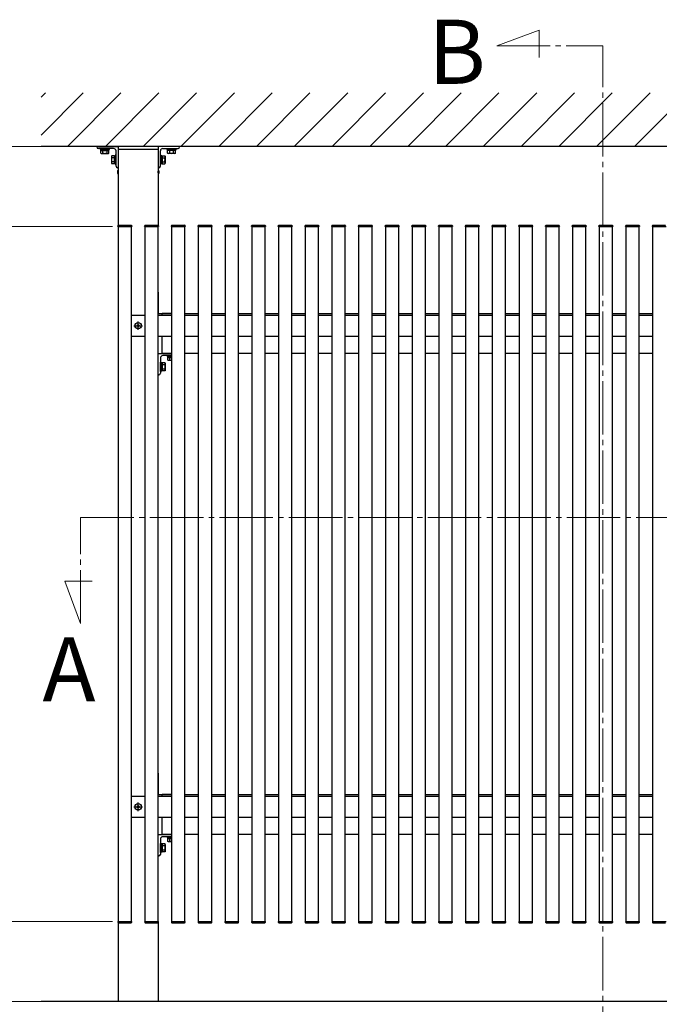
# Model space of a CAD drawing. Extents: x 0 to 1750, y 0 to 2612.
# Drawn here: x 1120 to 1240, y 2230 to 2414 of the extents above; entities that cross this region are included whole.
import ezdxf

# ---------------------------------------------------------------- set-up
doc = ezdxf.new("R2010")
doc.units = 0
doc.linetypes.add('YCENTER_1', pattern=[13, 10, -1, 1, -1])
for name, color, linetype, lineweight in [('USER1', 3, 'CONTINUOUS', 13), ('YKK_12', 2, 'CONTINUOUS', 13), ('YKK_A1', 4, 'CONTINUOUS', 30), ('YKK_D', 6, 'CONTINUOUS', 13)]:
    doc.layers.add(name, color=color, linetype=linetype, lineweight=lineweight)
doc.styles.add('text-b', font='txt')

msp = doc.modelspace()

# ---------------------------------------------------------------- linework, layer by layer
at = {"layer": 'YKK_12', "linetype": 'YCENTER_1'}
for p, q in [((1209.66, 2408.91), (1217.61, 2411.8)), ((1217.61, 2411.8), (1217.61, 2406.74)), ((1209.66, 2408.91), (1229.51, 2408.91)), ((1229.5, 2219.19), (1229.5, 2408.91)), ((1131.77, 2320.67), (1354.38, 2320.67)), ((1131.77, 2300.83), (1131.77, 2320.67)), ((1128.87, 2308.77), (1133.93, 2308.77)), ((1131.77, 2300.83), (1128.87, 2308.77))]:
    msp.add_line(p, q, dxfattribs=at)
at = {"layer": 'YKK_A1'}
for p, q in [((1124.4, 2392.2), (1132.28, 2400.09)), ((1124.4, 2399.28), (1125.21, 2400.09)), ((1129.35, 2390.09), (1139.35, 2400.09)), ((1136.42, 2390.09), (1146.42, 2400.09)), ((1143.49, 2390.09), (1153.49, 2400.09)), ((1150.56, 2390.09), (1160.56, 2400.09)), ((1157.64, 2390.09), (1167.64, 2400.09)), ((1164.71, 2390.09), (1174.71, 2400.09)), ((1171.78, 2390.09), (1181.78, 2400.09)), ((1178.85, 2390.09), (1188.85, 2400.09)), ((1185.92, 2390.09), (1195.92, 2400.09)), ((1192.99, 2390.09), (1202.99, 2400.09)), ((1200.06, 2390.09), (1210.06, 2400.09)), ((1207.13, 2390.09), (1217.13, 2400.09)), ((1214.2, 2390.09), (1224.2, 2400.09)), ((1221.27, 2390.09), (1231.27, 2400.09)), ((1228.35, 2390.09), (1238.35, 2400.09)), ((1235.42, 2390.09), (1245.42, 2400.09)), ((1345.75, 2390.09), (1124.4, 2390.09)), ((1135.47, 2389.69), (1135.47, 2389.53)), ((1137.17, 2389.69), (1135.47, 2389.69)), ((1135.47, 2389.53), (1137.17, 2389.53)), ((1135.55, 2389.33), (1135.55, 2389.53)), ((1135.55, 2389.33), (1137.09, 2389.33)), ((1135.57, 2388.82), (1135.57, 2389.33)), ((1135.57, 2389.33), (1137.07, 2389.33)), ((1135.95, 2388.82), (1135.95, 2389.33)), ((1136.7, 2389.33), (1136.7, 2388.82)), ((1137.07, 2388.82), (1137.07, 2389.33)), ((1137.09, 2389.33), (1137.09, 2389.53)), ((1137.17, 2389.53), (1137.17, 2389.69)), ((1138.82, 2389.59), (1146.32, 2389.59)), ((1138.82, 2389.59), (1138.82, 2230.09)), ((1146.32, 2389.59), (1146.32, 2375.32)), ((1147.97, 2389.53), (1147.97, 2389.69)), ((1147.97, 2389.69), (1149.67, 2389.69)), ((1149.67, 2389.53), (1147.97, 2389.53)), ((1148.05, 2389.33), (1148.05, 2389.53)), ((1149.59, 2389.33), (1148.05, 2389.33)), ((1149.57, 2389.33), (1148.07, 2389.33)), ((1148.07, 2388.82), (1148.07, 2389.33)), ((1148.45, 2389.33), (1148.45, 2388.82)), ((1149.2, 2388.82), (1149.2, 2389.33)), ((1149.57, 2388.82), (1149.57, 2389.33)), ((1149.59, 2389.33), (1149.59, 2389.53)), ((1149.67, 2389.69), (1149.67, 2389.53)), ((1135.65, 2388.78), (1135.57, 2388.82)), ((1135.65, 2388.78), (1137, 2388.78)), ((1137, 2388.78), (1137.07, 2388.82)), ((1137.55, 2388.24), (1137.61, 2388.34)), ((1137.55, 2388.24), (1137.55, 2386.94)), ((1138.1, 2388.34), (1137.61, 2388.34)), ((1138.1, 2387.96), (1137.61, 2387.96)), ((1138.1, 2388.34), (1138.1, 2386.84)), ((1138.26, 2388.29), (1138.1, 2388.29)), ((1138.1, 2388.29), (1138.1, 2386.88)), ((1138.1, 2387.99), (1138.1, 2387.19)), ((1138.42, 2388.44), (1138.26, 2388.44)), ((1138.26, 2388.44), (1138.26, 2386.74)), ((1138.26, 2386.88), (1138.26, 2388.29)), ((1138.42, 2386.74), (1138.42, 2388.44)), ((1146.72, 2386.74), (1146.72, 2388.44)), ((1146.72, 2388.44), (1146.88, 2388.44)), ((1146.88, 2388.44), (1146.88, 2386.74)), ((1146.88, 2386.88), (1146.88, 2388.29)), ((1146.88, 2388.29), (1147.04, 2388.29)), ((1147.04, 2388.34), (1147.53, 2388.34)), ((1147.04, 2388.34), (1147.04, 2386.84)), ((1147.04, 2388.29), (1147.04, 2386.88)), ((1147.04, 2387.99), (1147.04, 2387.19)), ((1147.04, 2387.96), (1147.53, 2387.96)), ((1147.59, 2388.24), (1147.53, 2388.34)), ((1147.59, 2388.24), (1147.59, 2386.94)), ((1148.15, 2388.78), (1148.07, 2388.82)), ((1149.5, 2388.78), (1148.15, 2388.78)), ((1149.5, 2388.78), (1149.57, 2388.82)), ((1137.55, 2386.94), (1137.61, 2386.84)), ((1138.1, 2387.21), (1137.61, 2387.21)), ((1138.1, 2386.84), (1137.61, 2386.84)), ((1138.1, 2386.88), (1138.26, 2386.88)), ((1138.26, 2386.74), (1138.42, 2386.74)), ((1138.72, 2385.54), (1138.72, 2385.04)), ((1138.79, 2385.61), (1138.82, 2385.59)), ((1138.82, 2385.59), (1138.82, 2384.98)), ((1146.32, 2385.45), (1146.25, 2385.41)), ((1146.25, 2385.41), (1146.25, 2385.16)), ((1146.36, 2385.61), (1146.32, 2385.59)), ((1146.32, 2385.59), (1146.32, 2384.98)), ((1146.42, 2385.54), (1146.42, 2385.04)), ((1146.88, 2386.74), (1146.72, 2386.74)), ((1147.04, 2386.88), (1146.88, 2386.88)), ((1147.04, 2387.21), (1147.53, 2387.21)), ((1147.04, 2386.84), (1147.53, 2386.84)), ((1147.59, 2386.94), (1147.53, 2386.84)), ((1138.82, 2384.98), (1138.79, 2384.96)), ((1146.32, 2385.12), (1146.25, 2385.16)), ((1146.32, 2384.98), (1146.36, 2384.96)), ((1138.77, 2375.09), (1138.78, 2375.24)), ((1138.77, 2375.09), (1141.37, 2375.09)), ((1141.32, 2375.09), (1138.82, 2375.09)), ((1138.82, 2375.09), (1138.82, 2245.09)), ((1138.88, 2375.34), (1141.26, 2375.34)), ((1141.32, 2245.09), (1141.32, 2375.09)), ((1141.36, 2375.24), (1141.37, 2375.09)), ((1143.77, 2375.09), (1143.78, 2375.24)), ((1143.77, 2375.09), (1146.37, 2375.09)), ((1146.32, 2375.09), (1143.82, 2375.09)), ((1143.82, 2375.09), (1143.82, 2245.09)), ((1143.88, 2375.34), (1146.26, 2375.34)), ((1146.32, 2245.09), (1146.32, 2375.09)), ((1146.36, 2375.24), (1146.37, 2375.09)), ((1148.77, 2375.09), (1148.78, 2375.24)), ((1148.77, 2375.09), (1151.37, 2375.09)), ((1151.32, 2375.09), (1148.82, 2375.09)), ((1148.82, 2375.09), (1148.82, 2245.09)), ((1148.88, 2375.34), (1151.26, 2375.34)), ((1151.32, 2245.09), (1151.32, 2375.09)), ((1151.36, 2375.24), (1151.37, 2375.09)), ((1153.77, 2375.09), (1153.78, 2375.24)), ((1153.77, 2375.09), (1156.37, 2375.09)), ((1156.32, 2375.09), (1153.82, 2375.09)), ((1153.82, 2375.09), (1153.82, 2245.09)), ((1153.88, 2375.34), (1156.26, 2375.34)), ((1156.32, 2245.09), (1156.32, 2375.09)), ((1156.36, 2375.24), (1156.37, 2375.09)), ((1158.77, 2375.09), (1158.78, 2375.24)), ((1158.77, 2375.09), (1161.37, 2375.09)), ((1161.32, 2375.09), (1158.82, 2375.09)), ((1158.82, 2375.09), (1158.82, 2245.09)), ((1158.88, 2375.34), (1161.26, 2375.34)), ((1161.32, 2245.09), (1161.32, 2375.09)), ((1161.36, 2375.24), (1161.37, 2375.09)), ((1163.77, 2375.09), (1163.78, 2375.24)), ((1163.77, 2375.09), (1166.37, 2375.09)), ((1166.32, 2375.09), (1163.82, 2375.09)), ((1163.82, 2375.09), (1163.82, 2245.09)), ((1163.88, 2375.34), (1166.26, 2375.34)), ((1166.32, 2245.09), (1166.32, 2375.09)), ((1166.36, 2375.24), (1166.37, 2375.09)), ((1168.77, 2375.09), (1168.78, 2375.24)), ((1168.77, 2375.09), (1171.37, 2375.09)), ((1171.32, 2375.09), (1168.82, 2375.09)), ((1168.82, 2375.09), (1168.82, 2245.09)), ((1168.88, 2375.34), (1171.26, 2375.34)), ((1171.32, 2245.09), (1171.32, 2375.09)), ((1171.36, 2375.24), (1171.37, 2375.09)), ((1173.77, 2375.09), (1173.78, 2375.24)), ((1173.77, 2375.09), (1176.37, 2375.09)), ((1176.32, 2375.09), (1173.82, 2375.09)), ((1173.82, 2375.09), (1173.82, 2245.09)), ((1173.88, 2375.34), (1176.26, 2375.34)), ((1176.32, 2245.09), (1176.32, 2375.09)), ((1176.36, 2375.24), (1176.37, 2375.09)), ((1178.77, 2375.09), (1178.78, 2375.24)), ((1178.77, 2375.09), (1181.37, 2375.09)), ((1181.32, 2375.09), (1178.82, 2375.09)), ((1178.82, 2375.09), (1178.82, 2245.09)), ((1178.88, 2375.34), (1181.26, 2375.34)), ((1181.32, 2245.09), (1181.32, 2375.09)), ((1181.36, 2375.24), (1181.37, 2375.09)), ((1183.77, 2375.09), (1183.78, 2375.24)), ((1183.77, 2375.09), (1186.37, 2375.09)), ((1186.32, 2375.09), (1183.82, 2375.09)), ((1183.82, 2375.09), (1183.82, 2245.09)), ((1183.88, 2375.34), (1186.26, 2375.34)), ((1186.32, 2245.09), (1186.32, 2375.09)), ((1186.36, 2375.24), (1186.37, 2375.09)), ((1188.77, 2375.09), (1188.78, 2375.24)), ((1188.77, 2375.09), (1191.37, 2375.09)), ((1191.32, 2375.09), (1188.82, 2375.09)), ((1188.82, 2375.09), (1188.82, 2245.09)), ((1188.88, 2375.34), (1191.26, 2375.34)), ((1191.32, 2245.09), (1191.32, 2375.09)), ((1191.36, 2375.24), (1191.37, 2375.09)), ((1193.77, 2375.09), (1193.78, 2375.24)), ((1193.77, 2375.09), (1196.37, 2375.09)), ((1196.32, 2375.09), (1193.82, 2375.09)), ((1193.82, 2375.09), (1193.82, 2245.09)), ((1193.88, 2375.34), (1196.26, 2375.34)), ((1196.32, 2245.09), (1196.32, 2375.09)), ((1196.36, 2375.24), (1196.37, 2375.09)), ((1198.77, 2375.09), (1198.78, 2375.24)), ((1198.77, 2375.09), (1201.37, 2375.09)), ((1201.32, 2375.09), (1198.82, 2375.09)), ((1198.82, 2375.09), (1198.82, 2245.09)), ((1198.88, 2375.34), (1201.26, 2375.34)), ((1201.32, 2245.09), (1201.32, 2375.09)), ((1201.36, 2375.24), (1201.37, 2375.09)), ((1203.77, 2375.09), (1203.78, 2375.24)), ((1203.77, 2375.09), (1206.37, 2375.09)), ((1206.32, 2375.09), (1203.82, 2375.09)), ((1203.82, 2375.09), (1203.82, 2245.09)), ((1203.88, 2375.34), (1206.26, 2375.34)), ((1206.32, 2245.09), (1206.32, 2375.09)), ((1206.36, 2375.24), (1206.37, 2375.09)), ((1208.77, 2375.09), (1208.78, 2375.24)), ((1208.77, 2375.09), (1211.37, 2375.09)), ((1211.32, 2375.09), (1208.82, 2375.09)), ((1208.82, 2375.09), (1208.82, 2245.09)), ((1208.88, 2375.34), (1211.26, 2375.34)), ((1211.32, 2245.09), (1211.32, 2375.09)), ((1211.36, 2375.24), (1211.37, 2375.09)), ((1213.77, 2375.09), (1213.78, 2375.24)), ((1213.77, 2375.09), (1216.37, 2375.09)), ((1216.32, 2375.09), (1213.82, 2375.09)), ((1213.82, 2375.09), (1213.82, 2245.09)), ((1213.88, 2375.34), (1216.26, 2375.34)), ((1216.32, 2245.09), (1216.32, 2375.09)), ((1216.36, 2375.24), (1216.37, 2375.09)), ((1218.77, 2375.09), (1218.78, 2375.24)), ((1218.77, 2375.09), (1221.37, 2375.09)), ((1221.32, 2375.09), (1218.82, 2375.09)), ((1218.82, 2375.09), (1218.82, 2245.09)), ((1218.88, 2375.34), (1221.26, 2375.34)), ((1221.32, 2245.09), (1221.32, 2375.09)), ((1221.36, 2375.24), (1221.37, 2375.09)), ((1223.77, 2375.09), (1223.78, 2375.24)), ((1223.77, 2375.09), (1226.37, 2375.09)), ((1226.32, 2375.09), (1223.82, 2375.09)), ((1223.82, 2375.09), (1223.82, 2245.09)), ((1223.88, 2375.34), (1226.26, 2375.34)), ((1226.32, 2245.09), (1226.32, 2375.09)), ((1226.36, 2375.24), (1226.37, 2375.09)), ((1228.77, 2375.09), (1228.78, 2375.24)), ((1228.77, 2375.09), (1231.37, 2375.09)), ((1231.32, 2375.09), (1228.82, 2375.09)), ((1228.82, 2375.09), (1228.82, 2245.09)), ((1228.88, 2375.34), (1231.26, 2375.34)), ((1231.32, 2245.09), (1231.32, 2375.09)), ((1231.36, 2375.24), (1231.37, 2375.09)), ((1233.77, 2375.09), (1233.78, 2375.24)), ((1233.77, 2375.09), (1236.37, 2375.09)), ((1236.32, 2375.09), (1233.82, 2375.09)), ((1233.82, 2375.09), (1233.82, 2245.09)), ((1233.88, 2375.34), (1236.26, 2375.34)), ((1236.32, 2245.09), (1236.32, 2375.09)), ((1236.36, 2375.24), (1236.37, 2375.09)), ((1238.77, 2375.09), (1238.78, 2375.24)), ((1238.77, 2375.09), (1241.37, 2375.09)), ((1241.32, 2375.09), (1238.82, 2375.09)), ((1238.82, 2375.09), (1238.82, 2245.09)), ((1238.88, 2375.34), (1241.26, 2375.34)), ((1146.32, 2362.81), (1146.32, 2358.87)), ((1141.32, 2358.54), (1143.82, 2358.54)), ((1146.32, 2358.54), (1148.82, 2358.54)), ((1146.35, 2358.84), (1148.82, 2358.84)), ((1147.07, 2358.54), (1147.07, 2358.84)), ((1148.82, 2358.84), (1147.07, 2358.84)), ((1151.32, 2358.84), (1153.82, 2358.84)), ((1151.32, 2358.54), (1153.82, 2358.54)), ((1156.32, 2358.84), (1158.82, 2358.84)), ((1156.32, 2358.54), (1158.82, 2358.54)), ((1161.32, 2358.84), (1163.82, 2358.84)), ((1161.32, 2358.54), (1163.82, 2358.54)), ((1166.32, 2358.84), (1168.82, 2358.84)), ((1166.32, 2358.54), (1168.82, 2358.54)), ((1171.32, 2358.84), (1173.82, 2358.84)), ((1171.32, 2358.54), (1173.82, 2358.54)), ((1176.32, 2358.84), (1178.82, 2358.84)), ((1176.32, 2358.54), (1178.82, 2358.54)), ((1181.32, 2358.84), (1183.82, 2358.84)), ((1181.32, 2358.54), (1183.82, 2358.54)), ((1186.32, 2358.84), (1188.82, 2358.84)), ((1186.32, 2358.54), (1188.82, 2358.54)), ((1191.32, 2358.84), (1193.82, 2358.84)), ((1191.32, 2358.54), (1193.82, 2358.54)), ((1196.32, 2358.84), (1198.82, 2358.84)), ((1196.32, 2358.54), (1198.82, 2358.54)), ((1201.32, 2358.84), (1203.82, 2358.84)), ((1201.32, 2358.54), (1203.82, 2358.54)), ((1206.32, 2358.84), (1208.82, 2358.84)), ((1206.32, 2358.54), (1208.82, 2358.54)), ((1211.32, 2358.84), (1213.82, 2358.84)), ((1211.32, 2358.54), (1213.82, 2358.54)), ((1216.32, 2358.84), (1218.82, 2358.84)), ((1216.32, 2358.54), (1218.82, 2358.54)), ((1221.32, 2358.84), (1223.82, 2358.84)), ((1221.32, 2358.54), (1223.82, 2358.54)), ((1226.32, 2358.84), (1228.82, 2358.84)), ((1226.32, 2358.54), (1228.82, 2358.54)), ((1231.32, 2358.84), (1233.82, 2358.84)), ((1231.32, 2358.54), (1233.82, 2358.54)), ((1236.32, 2358.84), (1238.82, 2358.84)), ((1236.32, 2358.54), (1238.82, 2358.54)), ((1141.78, 2356.54), (1143.36, 2356.54)), ((1142.32, 2356.59), (1142.32, 2356.49)), ((1142.42, 2356.59), (1142.32, 2356.59)), ((1142.32, 2356.49), (1142.42, 2356.49)), ((1142.62, 2356.79), (1142.52, 2356.79)), ((1142.52, 2356.79), (1142.52, 2356.69)), ((1142.52, 2356.39), (1142.52, 2356.29)), ((1142.52, 2356.29), (1142.62, 2356.29)), ((1142.57, 2355.75), (1142.57, 2357.33)), ((1142.62, 2356.69), (1142.62, 2356.79)), ((1142.62, 2356.29), (1142.62, 2356.39)), ((1142.82, 2356.59), (1142.72, 2356.59)), ((1142.72, 2356.49), (1142.82, 2356.49)), ((1142.82, 2356.49), (1142.82, 2356.59)), ((1143.82, 2354.54), (1141.32, 2354.54)), ((1148.82, 2354.54), (1146.32, 2354.54)), ((1147.07, 2351.34), (1147.07, 2354.54)), ((1153.82, 2354.54), (1151.32, 2354.54)), ((1158.82, 2354.54), (1156.32, 2354.54)), ((1163.82, 2354.54), (1161.32, 2354.54)), ((1168.82, 2354.54), (1166.32, 2354.54)), ((1173.82, 2354.54), (1171.32, 2354.54)), ((1178.82, 2354.54), (1176.32, 2354.54)), ((1183.82, 2354.54), (1181.32, 2354.54)), ((1188.82, 2354.54), (1186.32, 2354.54)), ((1193.82, 2354.54), (1191.32, 2354.54)), ((1198.82, 2354.54), (1196.32, 2354.54)), ((1203.82, 2354.54), (1201.32, 2354.54)), ((1208.82, 2354.54), (1206.32, 2354.54)), ((1213.82, 2354.54), (1211.32, 2354.54)), ((1218.82, 2354.54), (1216.32, 2354.54)), ((1223.82, 2354.54), (1221.32, 2354.54)), ((1228.82, 2354.54), (1226.32, 2354.54)), ((1233.82, 2354.54), (1231.32, 2354.54)), ((1238.82, 2354.54), (1236.32, 2354.54)), ((1146.32, 2347.37), (1146.32, 2351.31)), ((1146.35, 2351.34), (1148.82, 2351.34)), ((1146.72, 2350.49), (1146.72, 2347.64)), ((1148.82, 2351.34), (1147.07, 2351.34)), ((1147.07, 2351.34), (1148.82, 2351.34)), ((1148.82, 2350.94), (1147.17, 2350.94)), ((1148.82, 2350.94), (1147.97, 2350.94)), ((1147.97, 2350.94), (1147.97, 2350.78)), ((1147.97, 2350.78), (1148.82, 2350.78)), ((1148.07, 2350.62), (1148.07, 2350.13)), ((1148.07, 2350.62), (1148.82, 2350.62)), ((1148.82, 2350.78), (1148.12, 2350.78)), ((1148.12, 2350.78), (1148.12, 2350.62)), ((1148.12, 2350.62), (1148.82, 2350.62)), ((1148.42, 2350.62), (1148.82, 2350.62)), ((1148.45, 2350.62), (1148.45, 2350.13)), ((1153.82, 2351.34), (1151.32, 2351.34)), ((1158.82, 2351.34), (1156.32, 2351.34)), ((1163.82, 2351.34), (1161.32, 2351.34)), ((1168.82, 2351.34), (1166.32, 2351.34)), ((1173.82, 2351.34), (1171.32, 2351.34)), ((1178.82, 2351.34), (1176.32, 2351.34)), ((1183.82, 2351.34), (1181.32, 2351.34)), ((1188.82, 2351.34), (1186.32, 2351.34)), ((1193.82, 2351.34), (1191.32, 2351.34)), ((1198.82, 2351.34), (1196.32, 2351.34)), ((1203.82, 2351.34), (1201.32, 2351.34)), ((1208.82, 2351.34), (1206.32, 2351.34)), ((1213.82, 2351.34), (1211.32, 2351.34)), ((1218.82, 2351.34), (1216.32, 2351.34)), ((1223.82, 2351.34), (1221.32, 2351.34)), ((1228.82, 2351.34), (1226.32, 2351.34)), ((1233.82, 2351.34), (1231.32, 2351.34)), ((1238.82, 2351.34), (1236.32, 2351.34)), ((1146.72, 2347.99), (1146.72, 2349.69)), ((1146.72, 2349.69), (1146.88, 2349.69)), ((1146.88, 2349.69), (1146.88, 2347.99)), ((1147.08, 2349.61), (1146.88, 2349.61)), ((1147.08, 2349.61), (1147.08, 2348.07)), ((1147.59, 2349.59), (1147.08, 2349.59)), ((1147.08, 2349.59), (1147.08, 2348.09)), ((1147.59, 2349.21), (1147.08, 2349.21)), ((1147.63, 2349.51), (1147.59, 2349.59)), ((1147.63, 2349.51), (1147.63, 2348.16)), ((1148.17, 2350.07), (1148.07, 2350.13)), ((1148.17, 2350.07), (1148.82, 2350.07)), ((1146.42, 2347.34), (1146.35, 2347.34)), ((1146.88, 2347.99), (1146.72, 2347.99)), ((1147.08, 2348.07), (1146.88, 2348.07)), ((1147.08, 2348.46), (1147.59, 2348.46)), ((1147.59, 2348.09), (1147.08, 2348.09)), ((1147.63, 2348.16), (1147.59, 2348.09)), ((1146.32, 2272.81), (1146.32, 2268.87)), ((1141.32, 2268.54), (1143.82, 2268.54)), ((1146.32, 2268.54), (1148.82, 2268.54)), ((1146.35, 2268.84), (1148.82, 2268.84)), ((1148.82, 2268.84), (1147.07, 2268.84)), ((1147.07, 2268.54), (1147.07, 2268.84)), ((1151.32, 2268.84), (1153.82, 2268.84)), ((1151.32, 2268.54), (1153.82, 2268.54)), ((1156.32, 2268.84), (1158.82, 2268.84)), ((1156.32, 2268.54), (1158.82, 2268.54)), ((1161.32, 2268.84), (1163.82, 2268.84)), ((1161.32, 2268.54), (1163.82, 2268.54)), ((1166.32, 2268.84), (1168.82, 2268.84)), ((1166.32, 2268.54), (1168.82, 2268.54)), ((1171.32, 2268.84), (1173.82, 2268.84)), ((1171.32, 2268.54), (1173.82, 2268.54)), ((1176.32, 2268.84), (1178.82, 2268.84)), ((1176.32, 2268.54), (1178.82, 2268.54)), ((1181.32, 2268.84), (1183.82, 2268.84)), ((1181.32, 2268.54), (1183.82, 2268.54)), ((1186.32, 2268.84), (1188.82, 2268.84)), ((1186.32, 2268.54), (1188.82, 2268.54)), ((1191.32, 2268.84), (1193.82, 2268.84)), ((1191.32, 2268.54), (1193.82, 2268.54)), ((1196.32, 2268.84), (1198.82, 2268.84)), ((1196.32, 2268.54), (1198.82, 2268.54)), ((1201.32, 2268.84), (1203.82, 2268.84)), ((1201.32, 2268.54), (1203.82, 2268.54)), ((1206.32, 2268.84), (1208.82, 2268.84)), ((1206.32, 2268.54), (1208.82, 2268.54)), ((1211.32, 2268.84), (1213.82, 2268.84)), ((1211.32, 2268.54), (1213.82, 2268.54)), ((1216.32, 2268.84), (1218.82, 2268.84)), ((1216.32, 2268.54), (1218.82, 2268.54)), ((1221.32, 2268.84), (1223.82, 2268.84)), ((1221.32, 2268.54), (1223.82, 2268.54)), ((1226.32, 2268.84), (1228.82, 2268.84)), ((1226.32, 2268.54), (1228.82, 2268.54)), ((1231.32, 2268.84), (1233.82, 2268.84)), ((1231.32, 2268.54), (1233.82, 2268.54)), ((1236.32, 2268.84), (1238.82, 2268.84)), ((1236.32, 2268.54), (1238.82, 2268.54)), ((1141.78, 2266.54), (1143.36, 2266.54)), ((1142.32, 2266.59), (1142.32, 2266.49)), ((1142.42, 2266.59), (1142.32, 2266.59)), ((1142.32, 2266.49), (1142.42, 2266.49)), ((1142.62, 2266.79), (1142.52, 2266.79)), ((1142.52, 2266.79), (1142.52, 2266.69)), ((1142.52, 2266.39), (1142.52, 2266.29)), ((1142.52, 2266.29), (1142.62, 2266.29)), ((1142.57, 2265.75), (1142.57, 2267.33)), ((1142.62, 2266.69), (1142.62, 2266.79)), ((1142.62, 2266.29), (1142.62, 2266.39)), ((1142.82, 2266.59), (1142.72, 2266.59)), ((1142.72, 2266.49), (1142.82, 2266.49)), ((1142.82, 2266.49), (1142.82, 2266.59)), ((1143.82, 2264.54), (1141.32, 2264.54)), ((1148.82, 2264.54), (1146.32, 2264.54)), ((1147.07, 2261.34), (1147.07, 2264.54)), ((1153.82, 2264.54), (1151.32, 2264.54)), ((1158.82, 2264.54), (1156.32, 2264.54)), ((1163.82, 2264.54), (1161.32, 2264.54)), ((1168.82, 2264.54), (1166.32, 2264.54)), ((1173.82, 2264.54), (1171.32, 2264.54)), ((1178.82, 2264.54), (1176.32, 2264.54)), ((1183.82, 2264.54), (1181.32, 2264.54)), ((1188.82, 2264.54), (1186.32, 2264.54)), ((1193.82, 2264.54), (1191.32, 2264.54)), ((1198.82, 2264.54), (1196.32, 2264.54)), ((1203.82, 2264.54), (1201.32, 2264.54)), ((1208.82, 2264.54), (1206.32, 2264.54)), ((1213.82, 2264.54), (1211.32, 2264.54)), ((1218.82, 2264.54), (1216.32, 2264.54)), ((1223.82, 2264.54), (1221.32, 2264.54)), ((1228.82, 2264.54), (1226.32, 2264.54)), ((1233.82, 2264.54), (1231.32, 2264.54)), ((1238.82, 2264.54), (1236.32, 2264.54)), ((1146.32, 2257.37), (1146.32, 2261.31)), ((1146.35, 2261.34), (1148.82, 2261.34)), ((1146.72, 2260.49), (1146.72, 2257.64)), ((1148.82, 2261.34), (1147.07, 2261.34)), ((1148.82, 2260.94), (1147.17, 2260.94)), ((1148.82, 2260.94), (1147.97, 2260.94)), ((1147.97, 2260.94), (1147.97, 2260.78)), ((1147.97, 2260.78), (1148.82, 2260.78)), ((1148.07, 2260.62), (1148.07, 2260.13)), ((1148.07, 2260.62), (1148.82, 2260.62)), ((1148.82, 2260.78), (1148.12, 2260.78)), ((1148.12, 2260.78), (1148.12, 2260.62)), ((1148.12, 2260.62), (1148.82, 2260.62)), ((1148.42, 2260.62), (1148.82, 2260.62)), ((1148.45, 2260.62), (1148.45, 2260.13)), ((1153.82, 2261.34), (1151.32, 2261.34)), ((1158.82, 2261.34), (1156.32, 2261.34)), ((1163.82, 2261.34), (1161.32, 2261.34)), ((1168.82, 2261.34), (1166.32, 2261.34)), ((1173.82, 2261.34), (1171.32, 2261.34)), ((1178.82, 2261.34), (1176.32, 2261.34)), ((1183.82, 2261.34), (1181.32, 2261.34)), ((1188.82, 2261.34), (1186.32, 2261.34)), ((1193.82, 2261.34), (1191.32, 2261.34)), ((1198.82, 2261.34), (1196.32, 2261.34)), ((1203.82, 2261.34), (1201.32, 2261.34)), ((1208.82, 2261.34), (1206.32, 2261.34)), ((1213.82, 2261.34), (1211.32, 2261.34)), ((1218.82, 2261.34), (1216.32, 2261.34)), ((1223.82, 2261.34), (1221.32, 2261.34)), ((1228.82, 2261.34), (1226.32, 2261.34)), ((1233.82, 2261.34), (1231.32, 2261.34)), ((1238.82, 2261.34), (1236.32, 2261.34)), ((1146.72, 2257.99), (1146.72, 2259.69)), ((1146.72, 2259.69), (1146.88, 2259.69)), ((1146.88, 2259.69), (1146.88, 2257.99)), ((1147.08, 2259.61), (1146.88, 2259.61)), ((1147.08, 2259.61), (1147.08, 2258.07)), ((1147.59, 2259.59), (1147.08, 2259.59)), ((1147.08, 2259.59), (1147.08, 2258.09)), ((1147.59, 2259.21), (1147.08, 2259.21)), ((1147.08, 2258.46), (1147.59, 2258.46)), ((1147.63, 2259.51), (1147.59, 2259.59)), ((1147.63, 2259.51), (1147.63, 2258.16)), ((1148.17, 2260.07), (1148.07, 2260.13)), ((1148.17, 2260.07), (1148.82, 2260.07)), ((1146.42, 2257.34), (1146.35, 2257.34)), ((1146.88, 2257.99), (1146.72, 2257.99)), ((1147.08, 2258.07), (1146.88, 2258.07)), ((1147.59, 2258.09), (1147.08, 2258.09)), ((1147.63, 2258.16), (1147.59, 2258.09)), ((1138.77, 2245.09), (1141.37, 2245.09)), ((1138.77, 2245.09), (1138.78, 2244.93)), ((1138.82, 2245.09), (1141.32, 2245.09)), ((1138.88, 2244.84), (1141.26, 2244.84)), ((1141.36, 2244.93), (1141.37, 2245.09)), ((1143.77, 2245.09), (1146.37, 2245.09)), ((1143.77, 2245.09), (1143.78, 2244.93)), ((1143.82, 2245.09), (1146.32, 2245.09)), ((1143.88, 2244.84), (1146.26, 2244.84)), ((1146.32, 2244.86), (1146.32, 2230.09)), ((1146.36, 2244.93), (1146.37, 2245.09)), ((1148.77, 2245.09), (1151.37, 2245.09)), ((1148.77, 2245.09), (1148.78, 2244.93)), ((1148.82, 2245.09), (1151.32, 2245.09)), ((1148.88, 2244.84), (1151.26, 2244.84)), ((1151.36, 2244.93), (1151.37, 2245.09)), ((1153.77, 2245.09), (1156.37, 2245.09)), ((1153.77, 2245.09), (1153.78, 2244.93)), ((1153.82, 2245.09), (1156.32, 2245.09)), ((1153.88, 2244.84), (1156.26, 2244.84)), ((1156.36, 2244.93), (1156.37, 2245.09)), ((1158.77, 2245.09), (1161.37, 2245.09)), ((1158.77, 2245.09), (1158.78, 2244.93)), ((1158.82, 2245.09), (1161.32, 2245.09)), ((1158.88, 2244.84), (1161.26, 2244.84)), ((1161.36, 2244.93), (1161.37, 2245.09)), ((1163.77, 2245.09), (1166.37, 2245.09)), ((1163.77, 2245.09), (1163.78, 2244.93)), ((1163.82, 2245.09), (1166.32, 2245.09)), ((1163.88, 2244.84), (1166.26, 2244.84)), ((1166.36, 2244.93), (1166.37, 2245.09)), ((1168.77, 2245.09), (1171.37, 2245.09)), ((1168.77, 2245.09), (1168.78, 2244.93)), ((1168.82, 2245.09), (1171.32, 2245.09)), ((1168.88, 2244.84), (1171.26, 2244.84)), ((1171.36, 2244.93), (1171.37, 2245.09)), ((1173.77, 2245.09), (1176.37, 2245.09)), ((1173.77, 2245.09), (1173.78, 2244.93)), ((1173.82, 2245.09), (1176.32, 2245.09)), ((1173.88, 2244.84), (1176.26, 2244.84)), ((1176.36, 2244.93), (1176.37, 2245.09)), ((1178.77, 2245.09), (1181.37, 2245.09)), ((1178.77, 2245.09), (1178.78, 2244.93)), ((1178.82, 2245.09), (1181.32, 2245.09)), ((1178.88, 2244.84), (1181.26, 2244.84)), ((1181.36, 2244.93), (1181.37, 2245.09)), ((1183.77, 2245.09), (1186.37, 2245.09)), ((1183.77, 2245.09), (1183.78, 2244.93)), ((1183.82, 2245.09), (1186.32, 2245.09)), ((1183.88, 2244.84), (1186.26, 2244.84)), ((1186.36, 2244.93), (1186.37, 2245.09)), ((1188.77, 2245.09), (1191.37, 2245.09)), ((1188.77, 2245.09), (1188.78, 2244.93)), ((1188.82, 2245.09), (1191.32, 2245.09)), ((1188.88, 2244.84), (1191.26, 2244.84)), ((1191.36, 2244.93), (1191.37, 2245.09)), ((1193.77, 2245.09), (1196.37, 2245.09)), ((1193.77, 2245.09), (1193.78, 2244.93)), ((1193.82, 2245.09), (1196.32, 2245.09)), ((1193.88, 2244.84), (1196.26, 2244.84)), ((1196.36, 2244.93), (1196.37, 2245.09)), ((1198.77, 2245.09), (1201.37, 2245.09)), ((1198.77, 2245.09), (1198.78, 2244.93)), ((1198.82, 2245.09), (1201.32, 2245.09)), ((1198.88, 2244.84), (1201.26, 2244.84)), ((1201.36, 2244.93), (1201.37, 2245.09)), ((1203.77, 2245.09), (1206.37, 2245.09)), ((1203.77, 2245.09), (1203.78, 2244.93)), ((1203.82, 2245.09), (1206.32, 2245.09)), ((1203.88, 2244.84), (1206.26, 2244.84)), ((1206.36, 2244.93), (1206.37, 2245.09)), ((1208.77, 2245.09), (1211.37, 2245.09)), ((1208.77, 2245.09), (1208.78, 2244.93)), ((1208.82, 2245.09), (1211.32, 2245.09)), ((1208.88, 2244.84), (1211.26, 2244.84)), ((1211.36, 2244.93), (1211.37, 2245.09)), ((1213.77, 2245.09), (1216.37, 2245.09)), ((1213.77, 2245.09), (1213.78, 2244.93)), ((1213.82, 2245.09), (1216.32, 2245.09)), ((1213.88, 2244.84), (1216.26, 2244.84)), ((1216.36, 2244.93), (1216.37, 2245.09)), ((1218.77, 2245.09), (1221.37, 2245.09)), ((1218.77, 2245.09), (1218.78, 2244.93)), ((1218.82, 2245.09), (1221.32, 2245.09)), ((1218.88, 2244.84), (1221.26, 2244.84)), ((1221.36, 2244.93), (1221.37, 2245.09)), ((1223.77, 2245.09), (1226.37, 2245.09)), ((1223.77, 2245.09), (1223.78, 2244.93)), ((1223.82, 2245.09), (1226.32, 2245.09)), ((1223.88, 2244.84), (1226.26, 2244.84)), ((1226.36, 2244.93), (1226.37, 2245.09)), ((1228.77, 2245.09), (1231.37, 2245.09)), ((1228.77, 2245.09), (1228.78, 2244.93)), ((1228.82, 2245.09), (1231.32, 2245.09)), ((1228.88, 2244.84), (1231.26, 2244.84)), ((1231.36, 2244.93), (1231.37, 2245.09)), ((1233.77, 2245.09), (1236.37, 2245.09)), ((1233.77, 2245.09), (1233.78, 2244.93)), ((1233.82, 2245.09), (1236.32, 2245.09)), ((1233.88, 2244.84), (1236.26, 2244.84)), ((1236.36, 2244.93), (1236.37, 2245.09)), ((1238.77, 2245.09), (1241.37, 2245.09)), ((1238.77, 2245.09), (1238.78, 2244.93)), ((1238.82, 2245.09), (1241.32, 2245.09)), ((1238.88, 2244.84), (1241.26, 2244.84)), ((1345.75, 2230.09), (1124.4, 2230.09))]:
    msp.add_line(p, q, dxfattribs=at)
at = {"layer": 'YKK_A1', "linetype": 'ByBlock', "lineweight": -2, "ltscale": 0.5}
for p, q in [((1134.82, 2389.99), (1134.82, 2390.06)), ((1134.85, 2390.09), (1138.79, 2390.09)), ((1137.97, 2389.69), (1135.12, 2389.69)), ((1138.42, 2386.39), (1138.42, 2389.24)), ((1138.82, 2390.06), (1138.82, 2386.12)), ((1146.32, 2390.06), (1146.32, 2386.12)), ((1150.29, 2390.09), (1146.35, 2390.09)), ((1146.72, 2386.39), (1146.72, 2389.24)), ((1147.17, 2389.69), (1150.02, 2389.69)), ((1150.32, 2389.99), (1150.32, 2390.06)), ((1138.79, 2386.09), (1138.72, 2386.09)), ((1146.35, 2386.09), (1146.42, 2386.09))]:
    msp.add_line(p, q, dxfattribs=at)
at = {"layer": 'YKK_A1'}
for centre in [(1142.57, 2356.54), (1142.57, 2266.54)]:
    msp.add_circle(centre, 0.59, dxfattribs=at)
at = {"layer": 'YKK_A1', "linetype": 'ByBlock', "lineweight": -2, "ltscale": 0.5}
for centre, radius, start, end in [((1134.85, 2390.06), 0.03, 90, 180), ((1135.12, 2389.99), 0.3, 180, 270), ((1137.97, 2389.24), 0.45, 0, 90), ((1138.79, 2390.06), 0.03, 0, 90), ((1146.35, 2390.06), 0.03, 90, 180), ((1147.17, 2389.24), 0.45, 90, 180), ((1150.02, 2389.99), 0.3, 270, 0), ((1150.29, 2390.06), 0.03, 0, 90), ((1138.72, 2386.39), 0.3, 180, 270), ((1138.79, 2386.12), 0.03, 270, 0), ((1146.35, 2386.12), 0.03, 180, 270), ((1146.42, 2386.39), 0.3, 270, 0)]:
    msp.add_arc(centre, radius, start, end, dxfattribs=at)
at = {"layer": 'YKK_A1'}
for centre, radius, start, end in [((1135.76, 2389.2), 0.426, 243.9362, 296.0638), ((1136.32, 2390.43), 1.65, 256.8554, 283.1446), ((1136.89, 2389.2), 0.426, 243.9362, 296.0638), ((1137.88, 2388.15), 0.332, 145.6158, 214.3842), ((1138.79, 2387.59), 1.24, 162.412, 197.588), ((1147.26, 2388.15), 0.332, 325.6158, 34.3842), ((1146.35, 2387.59), 1.24, 342.412, 17.588), ((1148.26, 2389.2), 0.426, 243.9362, 296.0638), ((1148.82, 2390.43), 1.65, 256.8554, 283.1446), ((1149.39, 2389.2), 0.426, 243.9362, 296.0638), ((1137.88, 2387.03), 0.332, 145.6158, 214.3842), ((1139.08, 2385.29), 0.437, 131.9116, 144.7677), ((1146.07, 2385.29), 0.437, 35.2323, 48.0884), ((1147.26, 2387.03), 0.332, 325.6158, 34.3842), ((1139.08, 2385.29), 0.437, 215.2324, 228.0886), ((1146.07, 2385.29), 0.437, 311.9114, 324.7676), ((1138.88, 2375.24), 0.1, 90, 177), ((1141.26, 2375.24), 0.1, 3, 90), ((1143.88, 2375.24), 0.1, 90, 177), ((1146.26, 2375.24), 0.1, 3, 90), ((1148.88, 2375.24), 0.1, 90, 177), ((1151.26, 2375.24), 0.1, 3, 90), ((1153.88, 2375.24), 0.1, 90, 177), ((1156.26, 2375.24), 0.1, 3, 90), ((1158.88, 2375.24), 0.1, 90, 177), ((1161.26, 2375.24), 0.1, 3, 90), ((1163.88, 2375.24), 0.1, 90, 177), ((1166.26, 2375.24), 0.1, 3, 90), ((1168.88, 2375.24), 0.1, 90, 177), ((1171.26, 2375.24), 0.1, 3, 90), ((1173.88, 2375.24), 0.1, 90, 177), ((1176.26, 2375.24), 0.1, 3, 90), ((1178.88, 2375.24), 0.1, 90, 177), ((1181.26, 2375.24), 0.1, 3, 90), ((1183.88, 2375.24), 0.1, 90, 177), ((1186.26, 2375.24), 0.1, 3, 90), ((1188.88, 2375.24), 0.1, 90, 177), ((1191.26, 2375.24), 0.1, 3, 90), ((1193.88, 2375.24), 0.1, 90, 177), ((1196.26, 2375.24), 0.1, 3, 90), ((1198.88, 2375.24), 0.1, 90, 177), ((1201.26, 2375.24), 0.1, 3, 90), ((1203.88, 2375.24), 0.1, 90, 177), ((1206.26, 2375.24), 0.1, 3, 90), ((1208.88, 2375.24), 0.1, 90, 177), ((1211.26, 2375.24), 0.1, 3, 90), ((1213.88, 2375.24), 0.1, 90, 177), ((1216.26, 2375.24), 0.1, 3, 90), ((1218.88, 2375.24), 0.1, 90, 177), ((1221.26, 2375.24), 0.1, 3, 90), ((1223.88, 2375.24), 0.1, 90, 177), ((1226.26, 2375.24), 0.1, 3, 90), ((1228.88, 2375.24), 0.1, 90, 177), ((1231.26, 2375.24), 0.1, 3, 90), ((1233.88, 2375.24), 0.1, 90, 177), ((1236.26, 2375.24), 0.1, 3, 90), ((1238.88, 2375.24), 0.1, 90, 177), ((1146.35, 2358.87), 0.03, 180, 270), ((1142.42, 2356.69), 0.1, 270, 0), ((1142.42, 2356.39), 0.1, 0, 90), ((1142.72, 2356.69), 0.1, 180, 270), ((1142.72, 2356.39), 0.1, 90, 180), ((1146.35, 2351.31), 0.03, 90, 180), ((1147.17, 2350.49), 0.45, 90, 180), ((1147.21, 2349.4), 0.426, 333.9362, 26.0638), ((1145.98, 2348.84), 1.65, 346.8554, 13.1446), ((1148.26, 2350.4), 0.332, 235.6158, 304.3842), ((1148.82, 2351.31), 1.24, 252.412, 270.0011), ((1146.35, 2347.37), 0.03, 180, 270), ((1146.42, 2347.64), 0.3, 270, 360), ((1147.21, 2348.28), 0.426, 333.9362, 26.0638), ((1146.35, 2268.87), 0.03, 180, 270), ((1142.42, 2266.69), 0.1, 270, 0), ((1142.42, 2266.39), 0.1, 0, 90), ((1142.72, 2266.69), 0.1, 180, 270), ((1142.72, 2266.39), 0.1, 90, 180), ((1146.35, 2261.31), 0.03, 90, 180), ((1147.17, 2260.49), 0.45, 90, 180), ((1147.21, 2259.4), 0.426, 333.9362, 26.0638), ((1145.98, 2258.84), 1.65, 346.8554, 13.1446), ((1147.21, 2258.28), 0.426, 333.9362, 26.0638), ((1148.26, 2260.4), 0.332, 235.6158, 304.3842), ((1148.82, 2261.31), 1.24, 252.412, 270.0011), ((1146.35, 2257.37), 0.03, 180, 270), ((1146.42, 2257.64), 0.3, 270, 360), ((1138.88, 2244.94), 0.1, 183, 270), ((1141.26, 2244.94), 0.1, 270, 357), ((1143.88, 2244.94), 0.1, 183, 270), ((1146.26, 2244.94), 0.1, 270, 357), ((1148.88, 2244.94), 0.1, 183, 270), ((1151.26, 2244.94), 0.1, 270, 357), ((1153.88, 2244.94), 0.1, 183, 270), ((1156.26, 2244.94), 0.1, 270, 357), ((1158.88, 2244.94), 0.1, 183, 270), ((1161.26, 2244.94), 0.1, 270, 357), ((1163.88, 2244.94), 0.1, 183, 270), ((1166.26, 2244.94), 0.1, 270, 357), ((1168.88, 2244.94), 0.1, 183, 270), ((1171.26, 2244.94), 0.1, 270, 357), ((1173.88, 2244.94), 0.1, 183, 270), ((1176.26, 2244.94), 0.1, 270, 357), ((1178.88, 2244.94), 0.1, 183, 270), ((1181.26, 2244.94), 0.1, 270, 357), ((1183.88, 2244.94), 0.1, 183, 270), ((1186.26, 2244.94), 0.1, 270, 357), ((1188.88, 2244.94), 0.1, 183, 270), ((1191.26, 2244.94), 0.1, 270, 357), ((1193.88, 2244.94), 0.1, 183, 270), ((1196.26, 2244.94), 0.1, 270, 357), ((1198.88, 2244.94), 0.1, 183, 270), ((1201.26, 2244.94), 0.1, 270, 357), ((1203.88, 2244.94), 0.1, 183, 270), ((1206.26, 2244.94), 0.1, 270, 357), ((1208.88, 2244.94), 0.1, 183, 270), ((1211.26, 2244.94), 0.1, 270, 357), ((1213.88, 2244.94), 0.1, 183, 270), ((1216.26, 2244.94), 0.1, 270, 357), ((1218.88, 2244.94), 0.1, 183, 270), ((1221.26, 2244.94), 0.1, 270, 357), ((1223.88, 2244.94), 0.1, 183, 270), ((1226.26, 2244.94), 0.1, 270, 357), ((1228.88, 2244.94), 0.1, 183, 270), ((1231.26, 2244.94), 0.1, 270, 357), ((1233.88, 2244.94), 0.1, 183, 270), ((1236.26, 2244.94), 0.1, 270, 357), ((1238.88, 2244.94), 0.1, 183, 270)]:
    msp.add_arc(centre, radius, start, end, dxfattribs=at)
at = {"layer": 'YKK_D'}
for p, q in [((1125.32, 2390.09), (1079.75, 2390.09)), ((1137.77, 2375.09), (1109.75, 2375.09)), ((1137.77, 2245.09), (1109.75, 2245.09)), ((1125.32, 2230.09), (1079.75, 2230.09))]:
    msp.add_line(p, q, dxfattribs=at)

# ---------------------------------------------------------------- texts
at = {"layer": 'USER1', "style": 'text-b'}
msp.add_text('B', height=12, rotation=359.9974, dxfattribs=at).set_placement((1196.84, 2401.79))
msp.add_text('A', height=12, dxfattribs=at).set_placement((1124.65, 2286.24))

doc.saveas('drawing.dxf')
